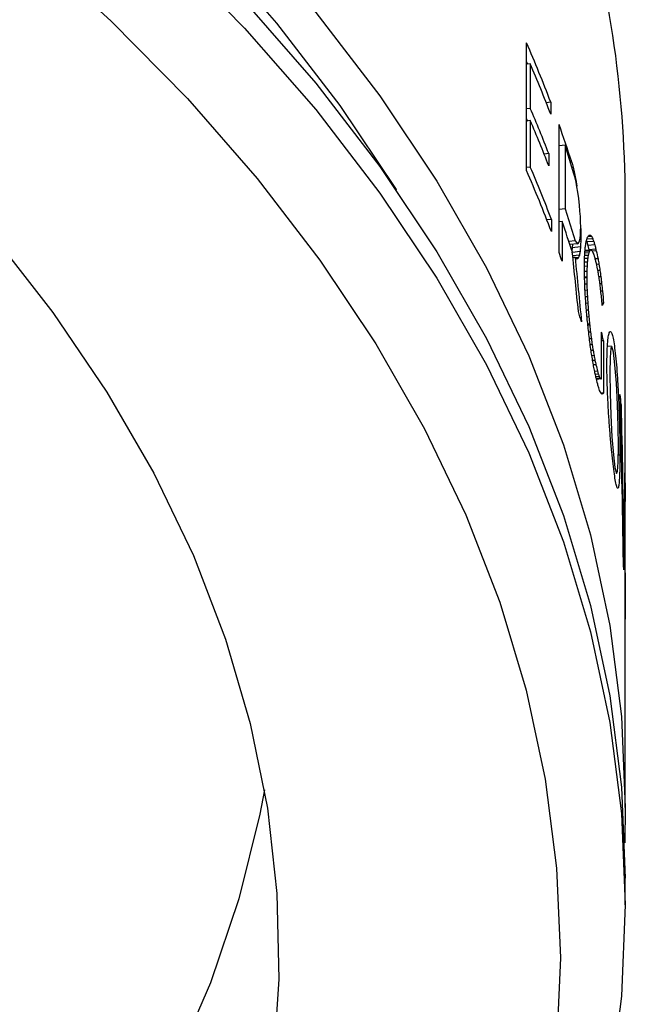
# Model space of a CAD drawing. Units: millimetres. Extents: x 57 to 1152, y 66 to 795.
# Drawn here: x 1081 to 1109, y 244 to 290 of the extents above; entities that cross this region are included whole.
import ezdxf

# ---------------------------------------------------------------- set-up
doc = ezdxf.new("R2010")
doc.units = ezdxf.units.MM

# ---------------------------------------------------------------- blocks, each defined once
blk = doc.blocks.new('3D_a')
at = {"color": 7, "linetype": 'Continuous', "lineweight": 25}
for p, q in [((1104.44, 282.799), (1104.44, 288.708)), ((1104.44, 287.825), (1104.48, 287.723)), ((1104.615, 287.741), (1104.44, 287.718)), ((1104.615, 287.741), (1104.615, 285.677)), ((1104.615, 285.677), (1104.44, 285.653)), ((1105.561, 285.967), (1105.354, 285.94)), ((1105.561, 285.967), (1105.561, 285.403)), ((1104.44, 285.196), (1104.48, 285.094)), ((1104.615, 285.112), (1104.44, 285.089)), ((1104.615, 285.112), (1104.615, 282.96)), ((1105.944, 279.018), (1105.944, 284.927)), ((1106.226, 283.973), (1105.944, 283.944)), ((1106.226, 283.973), (1106.226, 281.038)), ((1106.633, 282.657), (1106.226, 283.973)), ((1105.466, 283.587), (1105.257, 283.559)), ((1105.466, 283.587), (1105.466, 283.023)), ((1104.615, 282.96), (1104.44, 282.937)), ((1106.529, 283.198), (1106.468, 283.192)), ((1106.597, 282.953), (1106.544, 282.948)), ((1106.661, 282.673), (1106.63, 282.67)), ((1106.685, 282.467), (1106.633, 282.657)), ((1106.73, 282.268), (1106.685, 282.467)), ((1106.722, 282.356), (1106.711, 282.355)), ((1106.773, 282.045), (1106.73, 282.268)), ((1106.812, 281.803), (1106.773, 282.045)), ((1106.853, 281.507), (1106.812, 281.803)), ((1106.855, 281.492), (1106.853, 281.507)), ((1106.888, 281.198), (1106.855, 281.492)), ((1109.006, 267.577), (1109.006, 281.509)), ((1106.226, 281.038), (1105.944, 281.008)), ((1106.226, 281.038), (1106.687, 279.549)), ((1106.912, 280.931), (1106.888, 281.198)), ((1105.59, 280.545), (1105.384, 280.517)), ((1105.59, 280.545), (1105.59, 279.98)), ((1106.929, 280.68), (1106.912, 280.931)), ((1106.94, 280.432), (1106.929, 280.68)), ((1106.084, 280.449), (1105.944, 280.434)), ((1106.084, 280.449), (1106.084, 278.619)), ((1106.944, 280.182), (1106.94, 280.432)), ((1106.941, 280.014), (1106.944, 280.182)), ((1106.943, 280.169), (1106.946, 280.11)), ((1106.946, 280.11), (1106.943, 280.11)), ((1106.893, 279.555), (1106.916, 279.671)), ((1106.916, 279.671), (1106.932, 279.823)), ((1106.951, 279.775), (1106.926, 279.773)), ((1106.932, 279.823), (1106.941, 280.014)), ((1107.501, 279.651), (1107.232, 279.631)), ((1107.453, 279.746), (1107.273, 279.733)), ((1107.407, 279.797), (1107.313, 279.791)), ((1106.687, 279.549), (1106.399, 279.519)), ((1106.799, 279.421), (1106.443, 279.385)), ((1106.558, 279.232), (1106.542, 279.076)), ((1106.567, 279.397), (1106.558, 279.232)), ((1106.935, 279.27), (1106.558, 279.232)), ((1106.687, 279.549), (1106.799, 279.421)), ((1106.799, 279.421), (1106.835, 279.432)), ((1106.835, 279.432), (1106.861, 279.469)), ((1106.861, 279.469), (1106.893, 279.555)), ((1106.948, 279.531), (1106.881, 279.525)), ((1107.209, 279.55), (1107.226, 279.501)), ((1107.549, 279.525), (1107.226, 279.501)), ((1107.226, 279.501), (1107.272, 279.337)), ((1107.599, 279.361), (1107.272, 279.337)), ((1107.272, 279.337), (1107.319, 279.138)), ((1107.649, 279.163), (1107.319, 279.138)), ((1106.914, 279.056), (1106.559, 279.02)), ((1106.883, 278.893), (1106.575, 278.861)), ((1106.686, 278.787), (1106.584, 278.777)), ((1106.842, 278.779), (1106.705, 278.765)), ((1106.806, 278.726), (1106.744, 278.72)), ((1107.269, 278.739), (1107.126, 278.729)), ((1107.292, 278.88), (1107.132, 278.868)), ((1107.319, 278.99), (1107.138, 278.976)), ((1107.353, 279.069), (1107.143, 279.054)), ((1107.357, 279.078), (1107.144, 279.062)), ((1107.432, 279.123), (1107.147, 279.102)), ((1107.394, 279.118), (1107.147, 279.1)), ((1107.319, 279.138), (1107.324, 279.115)), ((1107.667, 279.088), (1107.484, 279.075)), ((1107.745, 278.725), (1107.619, 278.716)), ((1107.238, 278.374), (1107.12, 278.365)), ((1107.251, 278.57), (1107.122, 278.561)), ((1107.791, 278.466), (1107.68, 278.458)), ((1107.23, 278.141), (1107.12, 278.133)), ((1107.227, 277.876), (1107.124, 277.868)), ((1107.227, 277.841), (1107.125, 277.834)), ((1107.227, 277.876), (1107.227, 277.841)), ((1107.835, 278.187), (1107.739, 278.179)), ((1107.876, 277.89), (1107.79, 277.884)), ((1107.231, 277.554), (1107.134, 277.547)), ((1107.914, 277.571), (1107.836, 277.565)), ((1107.24, 277.264), (1107.146, 277.257)), ((1107.253, 276.967), (1107.163, 276.96)), ((1107.951, 277.229), (1107.878, 277.224)), ((1107.272, 276.665), (1107.184, 276.659)), ((1108.003, 276.674), (1107.934, 276.669)), ((1107.295, 276.351), (1107.209, 276.344)), ((1107.324, 276.031), (1107.239, 276.025)), ((1107.357, 275.697), (1107.272, 275.691)), ((1107.362, 275.652), (1107.277, 275.645)), ((1107.399, 275.328), (1107.313, 275.322)), ((1107.91, 273.169), (1107.91, 275.328)), ((1107.438, 275.026), (1107.35, 275.02)), ((1107.477, 274.749), (1107.387, 274.742)), ((1107.992, 274.929), (1107.91, 274.923)), ((1107.992, 274.929), (1107.992, 272.514)), ((1108.375, 274.681), (1108.184, 274.673)), ((1107.519, 274.487), (1107.424, 274.48)), ((1107.561, 274.247), (1107.46, 274.24)), ((1107.605, 274.024), (1107.497, 274.016)), ((1107.65, 273.819), (1107.534, 273.81)), ((1107.722, 273.522), (1107.593, 273.512)), ((1107.763, 273.38), (1107.624, 273.369)), ((1107.802, 273.272), (1107.648, 273.261)), ((1107.838, 273.201), (1107.665, 273.188)), ((1107.873, 273.165), (1107.675, 273.15)), ((1107.905, 273.164), (1107.675, 273.147)), ((1107.992, 272.514), (1107.884, 272.506)), ((1107.972, 272.481), (1107.915, 272.476)), ((1108.756, 269.643), (1108.694, 269.64)), ((1109.006, 267.814), (1109.006, 267.577)), ((1109.006, 261.905), (1109.006, 267.814)), ((1109.006, 264.77), (1109.006, 264.77)), ((1109.006, 264.205), (1109.006, 262.053)), ((1109.006, 264.205), (1109.006, 264.205)), ((1109.006, 262.053), (1109.006, 262.053)), ((1109.006, 261.667), (1109.006, 261.905)), ((1109.006, 253.338), (1109.006, 261.667)), ((1109.006, 248.847), (1109.006, 250.072))]:
    blk.add_line(p, q, dxfattribs=at)
at = {"color": 7, "linetype": 'Continuous', "lineweight": 25, "flags": 128}
for points in [[(1079.684, 304.578), (1083.895, 301.126), (1087.808, 297.559), (1091.413, 293.886), (1094.701, 290.115), (1097.664, 286.255), (1100.296, 282.316), (1102.591, 278.308), (1104.541, 274.239), (1106.143, 270.119), (1107.394, 265.96), (1108.289, 261.769), (1108.827, 257.559), (1109.006, 253.338), (1108.98, 251.705)], [(1078.078, 303.89), (1082.232, 300.485), (1086.093, 296.966), (1089.649, 293.342), (1092.893, 289.621), (1095.817, 285.813), (1098.413, 281.927), (1098.426, 281.908)], [(1079.684, 301.312), (1083.895, 297.86), (1087.808, 294.293), (1091.413, 290.62), (1094.701, 286.849), (1097.664, 282.989), (1100.296, 279.05), (1102.591, 275.041), (1104.541, 270.972), (1106.143, 266.853), (1107.394, 262.693), (1108.289, 258.503), (1108.827, 254.293), (1109.006, 250.072)], [(1079.684, 300.087), (1083.895, 296.635), (1087.808, 293.068), (1091.413, 289.395), (1094.701, 285.624), (1097.664, 281.764), (1100.296, 277.825), (1102.591, 273.817), (1104.541, 269.748), (1106.143, 265.628), (1107.394, 261.469), (1108.289, 257.278), (1108.827, 253.068), (1109.006, 248.847), (1108.827, 244.627), (1108.289, 240.416)], [(1077.275, 296.606), (1081.401, 293.224), (1085.235, 289.728), (1088.767, 286.129), (1091.989, 282.434), (1094.893, 278.652), (1097.472, 274.792), (1099.72, 270.864), (1101.631, 266.877), (1103.201, 262.841), (1104.426, 258.765), (1105.303, 254.659), (1105.831, 250.533), (1106.006, 246.398), (1105.831, 242.262)], [(1079.729, 279.838), (1082.552, 276.236), (1085.051, 272.555), (1087.217, 268.804), (1089.047, 264.994), (1090.534, 261.134), (1091.675, 257.236), (1092.467, 253.308), (1092.907, 249.363), (1092.995, 245.409), (1092.731, 241.458)], [(1106.946, 280.11), (1106.949, 279.923), (1106.951, 279.775)], [(1106.951, 279.775), (1106.949, 279.639), (1106.948, 279.531)], [(1106.948, 279.531), (1106.941, 279.385), (1106.935, 279.27)], [(1107.141, 279.033), (1107.151, 279.149), (1107.159, 279.24)], [(1107.121, 278.526), (1107.125, 278.677), (1107.128, 278.795)], [(1107.128, 278.795), (1107.135, 278.928), (1107.141, 279.033)], [(1107.357, 279.078), (1107.355, 279.073), (1107.353, 279.069)], [(1107.119, 278.275), (1107.12, 278.416), (1107.121, 278.526)], [(1107.122, 277.96), (1107.12, 278.136), (1107.119, 278.275)], [(1107.238, 278.374), (1107.234, 278.243), (1107.23, 278.141)], [(1107.251, 278.57), (1107.244, 278.46), (1107.238, 278.374)], [(1107.649, 278.597), (1107.649, 278.6), (1107.648, 278.603), (1107.647, 278.606), (1107.646, 278.61), (1107.646, 278.613), (1107.645, 278.616), (1107.644, 278.619), (1107.643, 278.622)], [(1107.13, 277.639), (1107.125, 277.819), (1107.122, 277.96)], [(1107.23, 278.141), (1107.229, 277.992), (1107.227, 277.876)], [(1107.227, 277.841), (1107.229, 277.681), (1107.231, 277.554)], [(1107.143, 277.304), (1107.136, 277.491), (1107.13, 277.639)], [(1107.231, 277.554), (1107.236, 277.392), (1107.24, 277.264)], [(1107.24, 277.264), (1107.247, 277.098), (1107.253, 276.967)], [(1107.357, 275.697), (1107.36, 275.672), (1107.362, 275.652)], [(1108.697, 270.033), (1108.684, 270.959), (1108.649, 271.979), (1108.595, 272.969), (1108.528, 273.81), (1108.458, 274.4), (1108.391, 274.669), (1108.337, 274.583), (1108.302, 274.153), (1108.289, 273.432)], [(1108.289, 273.432), (1108.302, 272.505), (1108.337, 271.485), (1108.391, 270.495), (1108.458, 269.655), (1108.528, 269.064), (1108.595, 268.796), (1108.649, 268.882), (1108.684, 269.311), (1108.697, 270.033)], [(1107.905, 273.164), (1107.908, 273.167), (1107.91, 273.169)], [(1092.326, 254.155), (1092.114, 253.035), (1091.148, 249.121), (1089.833, 245.24), (1088.174, 241.404), (1086.176, 237.623), (1083.842, 233.905), (1081.181, 230.262), (1078.198, 226.703), (1074.901, 223.237), (1071.3, 219.874), (1067.404, 216.623), (1063.223, 213.491), (1058.768, 210.488), (1055.869, 208.691)]]:
    blk.add_lwpolyline(points, dxfattribs=at)
at = {"color": 7, "linetype": 'Continuous', "lineweight": 25}
for centre, radius, start, end in [((1057.833, 281.393), 51.173, 0.1297, 17.0736), ((1051.581, 265.491), 57.733, 20.77275, 23.71224), ((1051.739, 264.99), 57.563, 20.77007, 23.28052), ((1051.645, 262.887), 57.665, 21.03708, 23.27911), ((1051.645, 262.322), 57.665, 21.03708, 23.27911), ((1053.924, 266.366), 55.233, 17.7437, 19.6373), ((1051.61, 259.594), 57.702, 20.68963, 23.71278), ((1051.768, 260.221), 57.532, 20.68687, 23.28098), ((1054.084, 262.339), 55.064, 17.6396, 19.2015), ((1056.678, 267.164), 52.365, 13.1626, 13.2465), ((1053.485, 260.303), 55.697, 19.1994, 19.634), ((1055.218, 260.864), 53.876, 16.0988, 16.6282), ((1057.255, 264.623), 51.773, 11.482, 11.9336), ((1058.923, 267.578), 50.085, 5.0466, 5.5745), ((1059.331, 267.605), 49.676, 0.8783, 1.3959), ((1059.192, 261.689), 49.814, 3.039, 3.4204)]:
    blk.add_arc(centre, radius, start, end, dxfattribs=at)
for points in [[(1106.529, 283.198), (1106.552, 283.117), (1106.574, 283.035), (1106.597, 282.953)], [(1106.597, 282.953), (1106.619, 282.86), (1106.64, 282.766), (1106.661, 282.673)], [(1106.661, 282.673), (1106.682, 282.567), (1106.702, 282.462), (1106.722, 282.356)], [(1107.211, 279.563), (1107.223, 279.601), (1107.234, 279.638), (1107.245, 279.676)], [(1107.245, 279.676), (1107.258, 279.702), (1107.271, 279.729), (1107.284, 279.755)], [(1107.284, 279.755), (1107.296, 279.77), (1107.307, 279.784), (1107.319, 279.799)], [(1107.319, 279.799), (1107.334, 279.806), (1107.348, 279.812), (1107.362, 279.819)], [(1107.362, 279.819), (1107.377, 279.812), (1107.392, 279.805), (1107.407, 279.797)], [(1107.407, 279.797), (1107.422, 279.78), (1107.438, 279.763), (1107.453, 279.746)], [(1107.453, 279.746), (1107.469, 279.714), (1107.485, 279.683), (1107.501, 279.651)], [(1107.501, 279.651), (1107.517, 279.609), (1107.533, 279.567), (1107.549, 279.525)], [(1106.935, 279.27), (1106.928, 279.199), (1106.921, 279.128), (1106.914, 279.056)], [(1107.159, 279.24), (1107.167, 279.299), (1107.175, 279.359), (1107.183, 279.418)], [(1107.183, 279.418), (1107.192, 279.467), (1107.202, 279.515), (1107.211, 279.563)], [(1107.549, 279.525), (1107.566, 279.47), (1107.583, 279.416), (1107.599, 279.361)], [(1107.599, 279.361), (1107.616, 279.295), (1107.633, 279.229), (1107.649, 279.163)], [(1106.84, 276.281), (1106.749, 277.196), (1106.655, 278.11), (1106.558, 279.025)], [(1106.686, 278.787), (1106.787, 277.793), (1106.886, 276.798), (1106.98, 275.803)], [(1106.753, 278.71), (1106.731, 278.736), (1106.709, 278.761), (1106.686, 278.787)], [(1106.806, 278.726), (1106.789, 278.721), (1106.771, 278.715), (1106.753, 278.71)], [(1106.842, 278.779), (1106.83, 278.761), (1106.818, 278.744), (1106.806, 278.726)], [(1106.883, 278.893), (1106.869, 278.855), (1106.856, 278.817), (1106.842, 278.779)], [(1106.914, 279.056), (1106.903, 279.002), (1106.893, 278.947), (1106.883, 278.893)], [(1107.269, 278.739), (1107.263, 278.683), (1107.257, 278.627), (1107.251, 278.57)], [(1107.292, 278.88), (1107.284, 278.833), (1107.276, 278.786), (1107.269, 278.739)], [(1107.319, 278.99), (1107.31, 278.953), (1107.301, 278.916), (1107.292, 278.88)], [(1107.353, 279.069), (1107.342, 279.043), (1107.331, 279.016), (1107.319, 278.99)], [(1107.394, 279.118), (1107.382, 279.105), (1107.369, 279.092), (1107.357, 279.078)], [(1107.432, 279.123), (1107.419, 279.121), (1107.407, 279.12), (1107.394, 279.118)], [(1107.471, 279.094), (1107.458, 279.103), (1107.445, 279.113), (1107.432, 279.123)], [(1107.512, 279.032), (1107.498, 279.052), (1107.485, 279.073), (1107.471, 279.094)], [(1107.554, 278.93), (1107.54, 278.964), (1107.526, 278.998), (1107.512, 279.032)], [(1107.598, 278.796), (1107.583, 278.84), (1107.569, 278.885), (1107.554, 278.93)], [(1107.643, 278.622), (1107.628, 278.68), (1107.613, 278.738), (1107.598, 278.796)], [(1107.667, 279.088), (1107.693, 278.967), (1107.72, 278.846), (1107.745, 278.725)], [(1107.745, 278.725), (1107.761, 278.639), (1107.776, 278.553), (1107.791, 278.466)], [(1107.725, 278.255), (1107.7, 278.369), (1107.675, 278.483), (1107.649, 278.597)], [(1107.766, 278.034), (1107.752, 278.108), (1107.739, 278.181), (1107.725, 278.255)], [(1107.791, 278.466), (1107.806, 278.373), (1107.821, 278.28), (1107.835, 278.187)], [(1107.805, 277.792), (1107.792, 277.873), (1107.779, 277.953), (1107.766, 278.034)], [(1107.841, 277.528), (1107.829, 277.616), (1107.817, 277.704), (1107.805, 277.792)], [(1107.835, 278.187), (1107.849, 278.088), (1107.862, 277.989), (1107.876, 277.89)], [(1107.876, 277.89), (1107.889, 277.784), (1107.901, 277.678), (1107.914, 277.571)], [(1107.875, 277.245), (1107.864, 277.339), (1107.853, 277.434), (1107.841, 277.528)], [(1107.914, 277.571), (1107.927, 277.457), (1107.939, 277.343), (1107.951, 277.229)], [(1107.163, 276.964), (1107.156, 277.077), (1107.15, 277.191), (1107.143, 277.304)], [(1107.187, 276.614), (1107.179, 276.731), (1107.171, 276.847), (1107.163, 276.964)], [(1107.253, 276.967), (1107.26, 276.866), (1107.266, 276.766), (1107.272, 276.665)], [(1107.908, 276.936), (1107.897, 277.039), (1107.886, 277.142), (1107.875, 277.245)], [(1107.945, 276.554), (1107.933, 276.681), (1107.921, 276.809), (1107.908, 276.936)], [(1107.951, 277.229), (1107.968, 277.044), (1107.986, 276.859), (1108.003, 276.674)], [(1107.216, 276.259), (1107.207, 276.377), (1107.197, 276.496), (1107.187, 276.614)], [(1107.272, 276.665), (1107.28, 276.56), (1107.288, 276.456), (1107.295, 276.351)], [(1108.003, 276.674), (1107.984, 276.634), (1107.964, 276.594), (1107.945, 276.554)], [(1107.251, 275.896), (1107.239, 276.017), (1107.228, 276.138), (1107.216, 276.259)], [(1107.295, 276.351), (1107.305, 276.244), (1107.314, 276.137), (1107.324, 276.031)], [(1107.324, 276.031), (1107.335, 275.92), (1107.346, 275.808), (1107.357, 275.697)], [(1107.284, 275.581), (1107.273, 275.686), (1107.262, 275.791), (1107.251, 275.896)], [(1107.325, 275.219), (1107.311, 275.34), (1107.298, 275.46), (1107.284, 275.581)], [(1107.362, 275.652), (1107.375, 275.544), (1107.387, 275.436), (1107.399, 275.328)], [(1107.368, 274.875), (1107.354, 274.989), (1107.34, 275.104), (1107.325, 275.219)], [(1107.399, 275.328), (1107.412, 275.228), (1107.425, 275.127), (1107.438, 275.026)], [(1107.413, 274.547), (1107.398, 274.656), (1107.383, 274.766), (1107.368, 274.875)], [(1107.438, 275.026), (1107.451, 274.934), (1107.464, 274.842), (1107.477, 274.749)], [(1107.477, 274.749), (1107.491, 274.662), (1107.505, 274.574), (1107.519, 274.487)], [(1107.46, 274.243), (1107.444, 274.345), (1107.429, 274.446), (1107.413, 274.547)], [(1107.507, 273.955), (1107.492, 274.051), (1107.476, 274.147), (1107.46, 274.243)], [(1107.519, 274.487), (1107.533, 274.407), (1107.547, 274.327), (1107.561, 274.247)], [(1107.561, 274.247), (1107.575, 274.173), (1107.59, 274.098), (1107.605, 274.024)], [(1107.556, 273.691), (1107.54, 273.779), (1107.524, 273.867), (1107.507, 273.955)], [(1107.606, 273.447), (1107.59, 273.528), (1107.573, 273.609), (1107.556, 273.691)], [(1107.605, 274.024), (1107.62, 273.955), (1107.635, 273.887), (1107.65, 273.819)], [(1107.65, 273.819), (1107.674, 273.72), (1107.698, 273.621), (1107.722, 273.522)], [(1107.65, 273.252), (1107.635, 273.317), (1107.621, 273.382), (1107.606, 273.447)], [(1107.73, 272.922), (1107.703, 273.032), (1107.677, 273.142), (1107.65, 273.252)], [(1107.722, 273.522), (1107.736, 273.474), (1107.749, 273.427), (1107.763, 273.38)], [(1107.763, 273.38), (1107.776, 273.344), (1107.789, 273.308), (1107.802, 273.272)], [(1107.802, 273.272), (1107.814, 273.248), (1107.826, 273.225), (1107.838, 273.201)], [(1107.777, 272.754), (1107.761, 272.81), (1107.745, 272.866), (1107.73, 272.922)], [(1107.838, 273.201), (1107.85, 273.189), (1107.861, 273.177), (1107.873, 273.165)], [(1107.873, 273.165), (1107.883, 273.164), (1107.894, 273.164), (1107.905, 273.164)], [(1107.821, 272.63), (1107.806, 272.671), (1107.791, 272.713), (1107.777, 272.754)], [(1107.862, 272.537), (1107.848, 272.568), (1107.834, 272.599), (1107.821, 272.63)], [(1107.901, 272.483), (1107.888, 272.501), (1107.875, 272.519), (1107.862, 272.537)], [(1107.938, 272.466), (1107.926, 272.471), (1107.913, 272.477), (1107.901, 272.483)], [(1107.972, 272.481), (1107.961, 272.476), (1107.949, 272.471), (1107.938, 272.466)], [(1107.992, 272.514), (1107.986, 272.503), (1107.979, 272.492), (1107.972, 272.481)], [(1108.918, 264.661), (1108.88, 267.256), (1108.831, 269.85), (1108.77, 272.444)], [(1108.813, 271.984), (1108.86, 269.785), (1108.898, 267.585), (1108.928, 265.385)], [(1108.928, 265.385), (1108.958, 266.528), (1108.979, 267.672), (1108.992, 268.815)], [(1109.001, 268.366), (1108.991, 267.021), (1108.97, 265.676), (1108.937, 264.33)]]:
    blk.add_open_spline(points, degree=3, dxfattribs=at)
for points, knots in [([(1106.722, 282.356), (1106.732, 282.292), (1106.747, 282.201), (1106.761, 282.11), (1106.766, 282.084)], [0, 0, 0, 0, 0.7093165, 1, 1, 1, 1]), ([(1108.158, 273.819), (1108.158, 273.867), (1108.158, 273.963), (1108.16, 274.099), (1108.162, 274.231), (1108.166, 274.399), (1108.174, 274.593), (1108.191, 274.867), (1108.22, 275.135), (1108.266, 275.327), (1108.32, 275.379), (1108.38, 275.292), (1108.441, 275.068), (1108.501, 274.715), (1108.558, 274.248), (1108.61, 273.684), (1108.655, 273.045), (1108.691, 272.355), (1108.72, 271.641), (1108.737, 271.049), (1108.747, 270.591), (1108.752, 270.259), (1108.755, 269.94), (1108.755, 269.742), (1108.756, 269.643)], [0, 0, 0, 0, 0.015609, 0.031185, 0.046764, 0.062385, 0.093731, 0.125102, 0.187505, 0.249997, 0.312596, 0.374908, 0.43757, 0.499887, 0.562477, 0.624981, 0.687372, 0.750016, 0.812307, 0.874953, 0.906171, 0.937413, 0.968699, 1, 1, 1, 1]), ([(1108.756, 269.643), (1108.755, 269.595), (1108.755, 269.499), (1108.755, 269.361), (1108.753, 269.229), (1108.751, 269.062), (1108.747, 268.868), (1108.737, 268.595), (1108.72, 268.327), (1108.692, 268.137), (1108.655, 268.085), (1108.61, 268.172), (1108.559, 268.397), (1108.502, 268.75), (1108.441, 269.218), (1108.38, 269.783), (1108.32, 270.42), (1108.266, 271.109), (1108.22, 271.822), (1108.191, 272.413), (1108.174, 272.87), (1108.165, 273.202), (1108.159, 273.522), (1108.158, 273.72), (1108.158, 273.819)], [0, 0, 0, 0, 0.0156736, 0.0313131, 0.0469565, 0.0626417, 0.0938086, 0.1249997, 0.1876232, 0.2498939, 0.3124583, 0.3749029, 0.4372751, 0.4999146, 0.5627039, 0.624969, 0.6875916, 0.749882, 0.8124189, 0.8749033, 0.906097, 0.9373127, 0.9686492, 1, 1, 1, 1])]:
    blk.add_open_spline(points, degree=3, knots=knots, dxfattribs=at)

msp = doc.modelspace()

# ---------------------------------------------------------------- block references
msp.add_blockref('3D_a', (0, 0))

doc.saveas('drawing.dxf')
